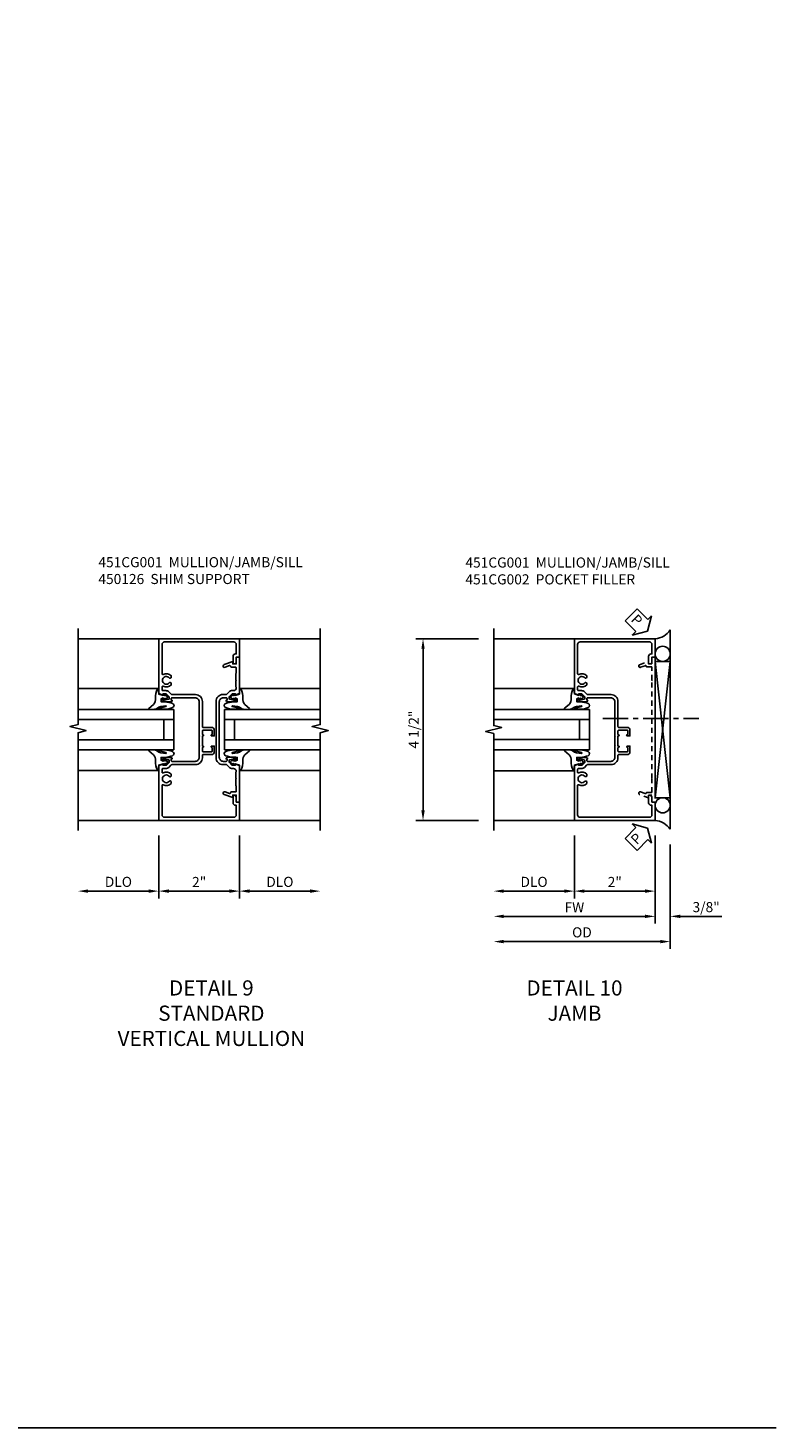
# Model space of a CAD drawing. Extents: x 0 to 102, y 0 to 70.
# Drawn here: x 83 to 102, y 0 to 35 of the extents above; entities that cross this region are included whole.
import ezdxf

# ---------------------------------------------------------------- set-up
doc = ezdxf.new("R2010")
doc.units = 0
doc.header["$LTSCALE"] = 0.5
doc.header["$MEASUREMENT"] = 0
doc.linetypes.add('CENTER', pattern=[2, 1.25, -0.25, 0.25, -0.25])
doc.linetypes.add('HIDDEN', pattern=[0.375, 0.25, -0.125])
doc.layers.get('0').update_dxf_attribs({"color": 4, "linetype": 'CONTINUOUS'})
for name, color, linetype in [('CENTER', 1, 'CENTER'), ('DIME', 2, 'CONTINUOUS'), ('FORMAT', 7, 'CONTINUOUS'), ('hidden', 3, 'HIDDEN'), ('TEXT', 3, 'CONTINUOUS')]:
    doc.layers.add(name, color=color, linetype=linetype)
doc.styles.get("Standard").update_dxf_attribs({"font": 'arial.ttf'})
doc.dimstyles.new('EXT_ON-OFF', dxfattribs={"dimscale": 2, "dimtxt": 0.125, "dimasz": 0.125, "dimexe": 0.09, "dimexo": 0.1875, "dimgap": 0.05, "dimtad": 3, "dimdec": 5, "dimzin": 3, "dimdsep": 46, "dimlunit": 5, "dimtxsty": 'STANDARD', "dimcen": 0, "dimse2": 1, "dimazin": 0, "dimtfac": 1, "dimtdec": 4, "dimtofl": 0, "dimtmove": 0, "dimatfit": 0, "dimfxl": 1, "dimfrac": 2, "dimtolj": 1, "dimtzin": 3, "dimarcsym": 0})
doc.dimstyles.new('EXT_ON-ON', dxfattribs={"dimscale": 2, "dimtxt": 0.125, "dimasz": 0.125, "dimexe": 0.09, "dimexo": 0.1875, "dimgap": 0.05, "dimtad": 3, "dimdec": 5, "dimzin": 3, "dimdsep": 46, "dimlunit": 5, "dimtxsty": 'STANDARD', "dimcen": 0, "dimazin": 0, "dimtfac": 1, "dimtdec": 4, "dimtofl": 0, "dimtmove": 0, "dimatfit": 0, "dimfxl": 1, "dimfrac": 2, "dimtolj": 1, "dimtzin": 3, "dimarcsym": 0})

# ---------------------------------------------------------------- blocks, each defined once
blk = doc.blocks.new('*D23')
at = {"layer": 'DIME', "color": 0, "lineweight": -2, "transparency": 16777216}
for p, q in [((-1, -2.125), (-1, -3.68)), ((1, -2.125), (1, -3.68)), ((-0.75, -3.5), (0.75, -3.5))]:
    blk.add_line(p, q, dxfattribs=at)
at = {"layer": 'DIME', "color": 0, "transparency": 16777216}
for points in [[(-0.75, -3.458), (-0.75, -3.542), (-1, -3.5)], [(0.75, -3.458), (0.75, -3.542), (1, -3.5)]]:
    blk.add_solid(points, dxfattribs=at)
at = {"layer": 'DIME', "color": 0, "transparency": 16777216, "insert": (0, -3.274), "char_height": 0.25, "attachment_point": 5}
blk.add_mtext('\\A1;2"', dxfattribs=at)
blk = doc.blocks.new('*D24')
at = {"layer": 'DIME', "color": 0, "lineweight": -2, "transparency": 16777216}
for p, q in [((-1, -2.125), (-1, -3.68)), ((-1.25, -3.5), (-2.75, -3.5))]:
    blk.add_line(p, q, dxfattribs=at)
at = {"layer": 'DIME', "color": 0, "transparency": 16777216}
for points in [[(-2.75, -3.458), (-2.75, -3.542), (-3, -3.5)], [(-1.25, -3.458), (-1.25, -3.542), (-1, -3.5)]]:
    blk.add_solid(points, dxfattribs=at)
at = {"layer": 'DIME', "color": 0, "transparency": 16777216, "insert": (-2, -3.271), "char_height": 0.25, "attachment_point": 5}
blk.add_mtext('\\A1;DLO', dxfattribs=at)
blk = doc.blocks.new('*D25')
at = {"layer": 'DIME', "color": 0, "lineweight": -2, "transparency": 16777216}
for p, q in [((1, -2.125), (1, -3.68)), ((1.25, -3.5), (2.75, -3.5))]:
    blk.add_line(p, q, dxfattribs=at)
at = {"layer": 'DIME', "color": 0, "transparency": 16777216}
for points in [[(1.25, -3.458), (1.25, -3.542), (1, -3.5)], [(2.75, -3.458), (2.75, -3.542), (3, -3.5)]]:
    blk.add_solid(points, dxfattribs=at)
at = {"layer": 'DIME', "color": 0, "transparency": 16777216, "insert": (2, -3.271), "char_height": 0.25, "attachment_point": 5}
blk.add_mtext('\\A1;DLO', dxfattribs=at)
blk = doc.blocks.new('B451CG002')
blk.add_lwpolyline([(0.897, 1.228), (0.859, 1.228), (0.757, 1.25, -0.354119), (0.741, 1.27), (0.741, 1.312), (0.808, 1.379, -0.198912), (0.826, 1.386), (0.897, 1.386), (0.897, 1.357), (1, 1.393), (1, 2.295), (0.92, 2.295), (0.92, 2.125), (0.834, 2.125), (0.834, 2.187), (0.617, 2.108, 1.003724), (0.641, 2.043), (0.753, 2.084, -0.518386), (0.78, 2.065, 0.41208), (0.8, 2.045), (0.91, 2.045, -0.437815), (0.92, 2.035), (0.92, 1.911, -0.290718), (0.91, 1.891), (0.91, 1.729), (0.92, 1.719), (0.91, 1.709), (0.91, 1.555, -0.267949), (0.92, 1.537), (0.92, 1.536, -0.414214), (0.85, 1.466), (0.82, 1.466, 0.19902), (0.746, 1.435), (0.684, 1.374, -0.19902), (0.67, 1.368), (0.59, 1.368, 0.414214), (0.42, 1.198), (0.42, -0.197, 0.414214), (0.59, -0.367), (0.67, -0.367, -0.19902), (0.684, -0.373), (0.746, -0.434, 0.19902), (0.82, -0.465), (0.85, -0.465, -0.414214), (0.92, -0.535), (0.92, -0.537, -0.267949), (0.91, -0.554), (0.91, -0.709), (0.92, -0.719), (0.91, -0.729), (0.91, -0.891, -0.245962), (0.92, -0.911), (0.92, -1.025, -0.414214), (0.9, -1.045), (0.8, -1.045, 0.41208), (0.78, -1.064, -0.518386), (0.753, -1.083), (0.641, -1.042, 1.003724), (0.617, -1.108), (0.834, -1.187), (0.834, -1.125), (0.92, -1.125), (0.92, -1.295), (1, -1.295), (1, -0.392), (0.897, -0.356), (0.897, -0.385), (0.826, -0.385, -0.198912), (0.808, -0.378), (0.741, -0.311), (0.741, -0.269, -0.354119), (0.757, -0.25), (0.859, -0.227), (0.897, -0.227), (0.897, -0.256), (0.909, -0.256, 0.414214), (0.929, -0.236), (0.929, -0.207, 0.414214), (0.909, -0.187), (0.708, -0.187, 0.414214), (0.669, -0.225), (0.691, -0.225), (0.691, -0.267, -0.414214), (0.671, -0.287), (0.6, -0.287, -0.414214), (0.5, -0.187), (0.5, 1.188, -0.414214), (0.6, 1.288), (0.671, 1.288, -0.414214), (0.691, 1.268), (0.691, 1.226), (0.669, 1.226, 0.414214), (0.708, 1.188), (0.909, 1.188, 0.414214), (0.929, 1.208), (0.929, 1.237, 0.414214), (0.909, 1.257), (0.897, 1.257)], format="xyb", close=True)
blk = doc.blocks.new('B451CG001')
blk.add_lwpolyline([(0.92, -0.557, -0.568098), (0.89, -0.574, 0.339754), (0.692, -0.606), (0.692, -0.65), (0.721, -0.667, 0.386545), (0.735, -0.664, -3.127286), (0.735, -0.775, 0.386545), (0.721, -0.772), (0.692, -0.789), (0.692, -0.833, 0.339754), (0.89, -0.865, -0.568098), (0.92, -0.882), (0.92, -1.61, -0.414214), (0.86, -1.67), (-0.86, -1.67, -0.414214), (-0.92, -1.61), (-0.92, -1.375), (-0.9, -1.375, 0.414214), (-0.84, -1.315), (-0.84, -1.125), (-0.858, -1.125, 0.414214), (-0.92, -1.187), (-0.92, -1.295), (-1, -1.295), (-1, -1.75), (1, -1.75), (1, -0.392), (0.897, -0.356), (0.897, -0.385), (0.826, -0.385, -0.198912), (0.808, -0.378), (0.741, -0.311), (0.741, -0.269, -0.354119), (0.757, -0.25), (0.859, -0.227), (0.897, -0.227), (0.897, -0.256), (0.909, -0.256, 0.414214), (0.929, -0.236), (0.929, -0.207, 0.414214), (0.909, -0.188), (0.708, -0.188, 0.414214), (0.669, -0.226), (0.691, -0.226), (0.691, -0.268, -0.414214), (0.671, -0.288), (0.1, -0.288, -0.414214), (0, -0.188), (0, 0.082), (-0.01, 0.092), (0, 0.102), (0, 0.332), (-0.01, 0.342), (0, 0.352), (0, 1.187, -0.414214), (0.1, 1.288), (0.671, 1.288, -0.414214), (0.691, 1.268), (0.691, 1.226), (0.669, 1.226, 0.414214), (0.708, 1.187), (0.909, 1.187, 0.414214), (0.929, 1.207), (0.929, 1.236, 0.414214), (0.909, 1.256), (0.897, 1.256), (0.897, 1.227), (0.859, 1.227), (0.757, 1.25, -0.354119), (0.741, 1.269), (0.741, 1.311), (0.808, 1.378, -0.198912), (0.826, 1.385), (0.897, 1.385), (0.897, 1.356), (1, 1.392), (1, 2.75), (-1, 2.75), (-1, 2.295), (-0.92, 2.295), (-0.92, 2.187, 0.414214), (-0.858, 2.125), (-0.84, 2.125), (-0.84, 2.315, 0.414214), (-0.9, 2.375), (-0.92, 2.375), (-0.92, 2.61, -0.414214), (-0.86, 2.67), (0.86, 2.67, -0.414214), (0.92, 2.61), (0.92, 1.882, -0.568098), (0.89, 1.865, 0.339754), (0.692, 1.833), (0.692, 1.789), (0.721, 1.772, 0.386545), (0.735, 1.775, -3.127286), (0.735, 1.664, 0.386545), (0.721, 1.667), (0.692, 1.65), (0.692, 1.606, 0.339754), (0.89, 1.574, -0.568098), (0.92, 1.557), (0.92, 1.485, -0.414214), (0.9, 1.465), (0.826, 1.465, 0.19902), (0.752, 1.435), (0.692, 1.375, -0.19902), (0.674, 1.368), (0.09, 1.368, 0.414214), (-0.08, 1.198), (-0.08, 0.573, -0.414214), (-0.1, 0.553), (-0.305, 0.553, 0.414214), (-0.375, 0.483), (-0.375, 0.342), (-0.31, 0.342, 1), (-0.31, 0.373), (-0.31, 0.373, -0.414214), (-0.325, 0.388), (-0.325, 0.468, -0.414214), (-0.31, 0.483), (-0.095, 0.483, -0.414214), (-0.08, 0.468), (-0.08, 0.388, -0.419023), (-0.095, 0.373, 1.008231), (-0.096, 0.342), (-0.08, 0.342), (-0.08, 0.092), (-0.096, 0.092, 1), (-0.096, 0.061), (-0.095, 0.061, -0.414214), (-0.08, 0.046), (-0.08, -0.034, -0.414214), (-0.095, -0.049), (-0.31, -0.049, -0.414214), (-0.325, -0.034), (-0.325, 0.046, -0.419023), (-0.31, 0.061, 1.008231), (-0.31, 0.092), (-0.375, 0.092), (-0.375, -0.049, 0.414214), (-0.305, -0.119), (-0.095, -0.119, -0.414214), (-0.08, -0.134), (-0.08, -0.198, 0.414214), (0.09, -0.368), (0.674, -0.368, -0.19902), (0.692, -0.375), (0.752, -0.435, 0.19902), (0.826, -0.465), (0.9, -0.465, -0.414214), (0.92, -0.485)], format="xyb", close=True)
blk = doc.blocks.new('B027074-M')
blk.add_lwpolyline([(0.062, 0.144), (0.035, 0.149), (0.069, 0.257), (0.13, 0.261), (0.205, 0.259), (0.195, 0.29, 0.12571), (-0.037, 0.341, -0.226084), (-0.19, 0.391), (-0.286, 0.502, 0.644976), (-0.312, 0.49), (-0.31, 0.361, 0.151869), (-0.294, 0.316), (-0.255, 0.257, -0.029345), (-0.238, 0.205), (-0.221, 0.083, -0.653812), (-0.241, 0.076), (-0.285, 0.241, 0.888636), (-0.31, 0.239), (-0.31, 0.105, 0.064205), (-0.268, -0.084, 0.689636), (-0.165, -0.084, 0.070356), (-0.124, 0.105), (-0.124, 0.201), (-0.051, 0.201), (-0.029, 0.147), (-0.068, 0.142), (-0.034, 0.106), (-0.065, 0.084), (-0.004, 0.03), (0.052, 0.096), (0.027, 0.106)], format="xyb", close=True)
blk = doc.blocks.new('S451GT1000')
for p, q in [((-1, -0.625), (-1, -3)), ((0, -0.625), (-1, -0.625)), ((-0.75, -0.625), (-0.75, -3)), ((-0.25, -0.625), (-0.25, -3)), ((0, -0.625), (0, -3)), ((-1.518, -1), (-1.518, -3)), ((-0.25, -0.875), (-0.75, -0.875)), ((0.517, -1), (0.517, -3))]:
    blk.add_line(p, q)
at = {"rotation": 180}
blk.add_blockref('B027074-M', (-1.312, -0.742), dxfattribs=at)
at = {"xscale": -1, "rotation": 180}
blk.add_blockref('B027074-M', (0.312, -0.742), dxfattribs=at)
blk = doc.blocks.new('*D27')
at = {"layer": 'DIME', "color": 0, "lineweight": -2, "transparency": 16777216}
for p, q in [((-1.216, 2.75), (-2.771, 2.75)), ((-2.591, -1.5), (-2.591, 2.5)), ((-1.216, -1.75), (-2.771, -1.75))]:
    blk.add_line(p, q, dxfattribs=at)
at = {"layer": 'DIME', "color": 0, "transparency": 16777216}
for points in [[(-2.633, 2.5), (-2.55, 2.5), (-2.591, 2.75)], [(-2.633, -1.5), (-2.55, -1.5), (-2.591, -1.75)]]:
    blk.add_solid(points, dxfattribs=at)
at = {"layer": 'DIME', "color": 0, "transparency": 16777216, "insert": (-2.821, 0.5), "char_height": 0.25, "attachment_point": 5, "rotation": 90}
blk.add_mtext('\\A1;4 1/2"', dxfattribs=at)
blk = doc.blocks.new('*D28')
at = {"layer": 'DIME', "color": 0, "lineweight": -2, "transparency": 16777216}
for p, q in [((3.159, -2.125), (3.159, -4.305)), ((3.534, -2.344), (3.534, -4.305)), ((2.909, -4.125), (2.659, -4.125)), ((3.784, -4.125), (4.812, -4.125))]:
    blk.add_line(p, q, dxfattribs=at)
at = {"layer": 'DIME', "color": 0, "transparency": 16777216}
for points in [[(2.909, -4.083), (2.909, -4.167), (3.159, -4.125)], [(3.784, -4.083), (3.784, -4.167), (3.534, -4.125)]]:
    blk.add_solid(points, dxfattribs=at)
at = {"layer": 'DIME', "color": 0, "transparency": 16777216, "insert": (4.423, -3.896), "char_height": 0.25, "attachment_point": 5}
blk.add_mtext('\\A1;3/8"', dxfattribs=at)
blk = doc.blocks.new('*D32')
at = {"layer": 'DIME', "color": 0, "lineweight": -2, "transparency": 16777216}
for p, q in [((3.534, -2.344), (3.534, -4.93)), ((3.284, -4.75), (-0.591, -4.75))]:
    blk.add_line(p, q, dxfattribs=at)
at = {"layer": 'DIME', "color": 0, "transparency": 16777216}
for points in [[(-0.591, -4.708), (-0.591, -4.792), (-0.841, -4.75)], [(3.284, -4.708), (3.284, -4.792), (3.534, -4.75)]]:
    blk.add_solid(points, dxfattribs=at)
at = {"layer": 'DIME', "color": 0, "transparency": 16777216, "insert": (1.346, -4.521), "char_height": 0.25, "attachment_point": 5}
blk.add_mtext('\\A1;OD', dxfattribs=at)
blk = doc.blocks.new('*D31')
at = {"layer": 'DIME', "color": 0, "lineweight": -2, "transparency": 16777216}
for p, q in [((3.159, -2.125), (3.159, -4.305)), ((2.909, -4.125), (-0.591, -4.125))]:
    blk.add_line(p, q, dxfattribs=at)
at = {"layer": 'DIME', "color": 0, "transparency": 16777216}
for points in [[(-0.591, -4.083), (-0.591, -4.167), (-0.841, -4.125)], [(2.909, -4.083), (2.909, -4.167), (3.159, -4.125)]]:
    blk.add_solid(points, dxfattribs=at)
at = {"layer": 'DIME', "color": 0, "transparency": 16777216, "insert": (1.159, -3.9), "char_height": 0.25, "attachment_point": 5}
blk.add_mtext('\\A1;FW', dxfattribs=at)
blk = doc.blocks.new('*D30')
at = {"layer": 'DIME', "color": 0, "lineweight": -2, "transparency": 16777216}
for p, q in [((1.159, -2.125), (1.159, -3.68)), ((3.159, -2.125), (3.159, -3.68)), ((2.909, -3.5), (1.409, -3.5))]:
    blk.add_line(p, q, dxfattribs=at)
at = {"layer": 'DIME', "color": 0, "transparency": 16777216}
for points in [[(1.409, -3.458), (1.409, -3.542), (1.159, -3.5)], [(2.909, -3.458), (2.909, -3.542), (3.159, -3.5)]]:
    blk.add_solid(points, dxfattribs=at)
at = {"layer": 'DIME', "color": 0, "transparency": 16777216, "insert": (2.159, -3.274), "char_height": 0.25, "attachment_point": 5}
blk.add_mtext('\\A1;2"', dxfattribs=at)
blk = doc.blocks.new('*D29')
at = {"layer": 'DIME', "color": 0, "lineweight": -2, "transparency": 16777216}
for p, q in [((1.159, -2.125), (1.159, -3.68)), ((0.909, -3.5), (-0.591, -3.5))]:
    blk.add_line(p, q, dxfattribs=at)
at = {"layer": 'DIME', "color": 0, "transparency": 16777216}
for points in [[(-0.591, -3.458), (-0.591, -3.542), (-0.841, -3.5)], [(0.909, -3.458), (0.909, -3.542), (1.159, -3.5)]]:
    blk.add_solid(points, dxfattribs=at)
at = {"layer": 'DIME', "color": 0, "transparency": 16777216, "insert": (0.159, -3.271), "char_height": 0.25, "attachment_point": 5}
blk.add_mtext('\\A1;DLO', dxfattribs=at)
blk = doc.blocks.new('B450126-S')
blk.add_lwpolyline([(0.674, 1.679, -0.315299), (0.655, 1.693), (0.654, 1.696, 0.415727), (0.628, 1.707), (0.516, 1.667, -0.998593), (0.492, 1.732), (0.709, 1.811), (0.709, 1.749), (0.795, 1.749), (0.795, 1.919), (0.875, 1.919), (0.875, -1.67), (0.795, -1.67), (0.795, -1.5), (0.709, -1.5), (0.709, -1.563), (0.492, -1.484, -1.000483), (0.516, -1.418), (0.628, -1.459, 0.414245), (0.654, -1.447), (0.655, -1.444, -0.315517), (0.674, -1.43), (0.795, -1.43), (0.795, -1.104), (0.805, -1.094), (0.795, -1.084), (0.795, 1.333), (0.805, 1.343), (0.795, 1.353), (0.795, 1.679), (0.674, 1.679)], format="xyb", close=True)
blk = doc.blocks.new('S451CV01KCADS')
for p, q in [((-1, 2.75), (-3.00001, 2.75)), ((1, 2.75), (3.00001, 2.75)), ((-1, -1.749995), (-3.00001, -1.749995)), ((1, -1.749995), (3.00001, -1.749995))]:
    blk.add_line(p, q)
for points in [[(-3.00001, 3), (-3.00001, 0.623505), (-3.19999, 0.573485), (-2.80001, 0.473505), (-3.00001, 0.423505), (-3.00001, -1.999995)], [(3.00001, -1.999995), (3.00001, 0.423485), (3.19999, 0.473505), (2.80001, 0.573485), (3.00001, 0.623485), (3.00001, 3)]]:
    blk.add_lwpolyline(points)
at = {"xscale": -1}
blk.add_blockref('B451CG001', (0, 0), dxfattribs=at)
for name, p, rotation in [('B451CG002', (0, 1.001205), 180), ('S451GT1000', (0, 0), 90)]:
    blk.add_blockref(name, p, dxfattribs=dict(at, rotation=rotation))
at = {"rotation": 270}
blk.add_blockref('S451GT1000', (0, 0), dxfattribs=at)
at = {"layer": 'DIME'}
for base, p1, p2, picture, middle in [((-3.00001, -3.499995), (-1, -1.749995), (-3.00001, -1.749995), '*D24', (-2.000005, -3.270646)), ((3.00001, -3.499995), (1, -1.749995), (3.00001, -1.749995), '*D25', (2.000005, -3.270646))]:
    dim = blk.add_linear_dim(base=base, p1=p1, p2=p2, text='DLO', dimstyle='EXT_ON-OFF', override={"dimpost": '"'}, dxfattribs=at)
    dim.commit()
    dim.dimension.update_dxf_attribs({"geometry": picture, "text_midpoint": middle})
dim = blk.add_linear_dim(base=(1, -3.499995), p1=(-1, -1.749995), p2=(1, -1.749995), dimstyle='EXT_ON-ON', override={"dimpost": '"'}, dxfattribs=at)
dim.commit()
dim.dimension.update_dxf_attribs({"geometry": '*D23', "text_midpoint": (0, -3.274483)})
blk = doc.blocks.new('S451CJ01MKCADS')
for p, q in [((3.533719, 2.968748), (3.533719, -1.968743)), ((1.158719, 2.749995), (-0.841281, 2.749995)), ((3.533719, -1.187495), (3.158719, 2.1875)), ((3.158719, -1.187495), (3.533719, 2.1875)), ((1.158719, -1.750005), (-0.841281, -1.750005))]:
    blk.add_line(p, q)
blk.add_lwpolyline([(-0.841281, -2), (-0.841281, 0.4), (-1.041281, 0.45), (-0.641281, 0.55), (-0.841281, 0.6), (-0.841281, 3)])
blk.add_lwpolyline([(3.533719, -1.187495), (3.158719, -1.187495), (3.158719, 2.1875), (3.533719, 2.1875)], close=True)
for centre in [(3.345844, 2.375), (3.345844, -1.374995)]:
    blk.add_circle(centre, 0.1875)
for centre, start, end in [((3.123979, 3.24036), 274.0524033, 326.4600981), ((3.123979, -2.240355), 33.5399019, 85.9475967)]:
    blk.add_arc(centre, 0.491589, start, end)
at = {"layer": 'CENTER'}
blk.add_line((1.86398, 0.774061), (4.23898, 0.774061), dxfattribs=at)
at = {"layer": 'TEXT', "color": 7}
for p, q in [((2.713025, 3.493138), (2.41558, 3.195694)), ((2.713025, 3.493138), (2.981042, 3.225122)), ((2.41558, 3.195694), (2.683597, 2.927677)), ((3.071058, 3.315138), (2.971219, 2.9375)), ((2.981042, 3.225122), (3.071058, 3.315138)), ((2.593581, 2.837661), (2.971219, 2.9375)), ((2.683597, 2.927677), (2.593581, 2.837661)), ((2.41558, -2.195694), (2.683597, -1.927677)), ((2.593581, -1.837661), (2.971219, -1.9375)), ((2.683597, -1.927677), (2.593581, -1.837661)), ((3.071058, -2.315138), (2.971219, -1.9375)), ((2.41558, -2.195694), (2.713025, -2.493138)), ((2.713025, -2.493138), (2.981042, -2.225122)), ((2.981042, -2.225122), (3.071058, -2.315138))]:
    blk.add_line(p, q, dxfattribs=at)
at = {"xscale": -1}
blk.add_blockref('B451CG001', (2.158719, -0.000005), dxfattribs=at)
at = {"xscale": -1, "rotation": 270}
blk.add_blockref('S451GT1000', (2.158719, 1.000442), dxfattribs=at)
at = {"layer": 'hidden'}
blk.add_blockref('B450126-S', (2.283794, 0.3755), dxfattribs=at)
at = {"layer": 'TEXT', "color": 3}
for rotation, p in [(315, (2.541887, 3.203251)), (45, (2.705468, -2.366831))]:
    blk.add_text('P', height=0.249961, rotation=rotation, dxfattribs=at).set_placement(p)
at = {"layer": 'DIME'}
for base, p1, p2, angle, picture, middle in [((-2.591281, 2.75), (-0.841291, -1.75), (-0.841291, 2.75), 90, '*D27', (-2.820545, 0.5)), ((1.158719, -3.5), (3.158739, -1.75), (1.158719, -1.749995), 180, '*D30', (2.158729, -3.274488)), ((3.533719, -4.125), (3.158719, -1.749995), (3.533719, -1.968743), 180, '*D28', (4.422941, -3.895651))]:
    dim = blk.add_linear_dim(base=base, p1=p1, p2=p2, angle=angle, dimstyle='EXT_ON-ON', override={"dimpost": '"'}, dxfattribs=at)
    dim.commit()
    dim.dimension.update_dxf_attribs({"geometry": picture, "text_midpoint": middle})
for base, p1, p2, text, picture, middle in [((-0.841291, -4.125), (3.158739, -1.75), (-0.841291, -2), 'FW', '*D31', (1.158724, -3.9)), ((-0.841291, -4.75), (3.533719, -1.968743), (-0.841291, -2), 'OD', '*D32', (1.346214, -4.520651)), ((-0.841281, -3.5), (1.158719, -1.749995), (-0.841281, -2), 'DLO', '*D29', (0.158719, -3.270651))]:
    dim = blk.add_linear_dim(base=base, p1=p1, p2=p2, angle=180, text=text, dimstyle='EXT_ON-OFF', override={"dimpost": '"'}, dxfattribs=at)
    dim.commit()
    dim.dimension.update_dxf_attribs({"geometry": picture, "text_midpoint": middle})

msp = doc.modelspace()

# ---------------------------------------------------------------- linework, layer by layer
at = {"layer": 'FORMAT'}
msp.add_lwpolyline([(101.813596, 0), (0, 0), (0, 70.023235)], dxfattribs=at)

# ---------------------------------------------------------------- block references
for name, p in [('S451CJ01MKCADS', (95.659583, 16.795463)), ('S451CV01KCADS', (87.5212, 16.795458))]:
    msp.add_blockref(name, p)

# ---------------------------------------------------------------- texts
at = {"layer": 'TEXT'}
for s, insert, char_height, width, attachment_point in [('\\A1;451CG001  MULLION/JAMB/SILL\\P450126  SHIM SUPPORT\\P\\P\\P\\P ', (85.024857, 21.566129), 0.25, 8.96510115, 1), ('\\A1;451CG001  MULLION/JAMB/SILL\\P451CG002  POCKET FILLER\\P\\P\\P\\P ', (94.118302, 21.557717), 0.25, 8.96510115, 1), ('DETAIL 9\\PSTANDARD\\PVERTICAL MULLION\\P ', (87.824098, 11.085294), 0.375, 11.23628128, 2), ('DETAIL 10\\PJAMB\\P ', (96.820459, 11.085294), 0.375, 11.23628128, 2)]:
    msp.add_mtext(s, dxfattribs=dict(at, insert=insert, char_height=char_height, width=width, attachment_point=attachment_point))

doc.saveas('drawing.dxf')
